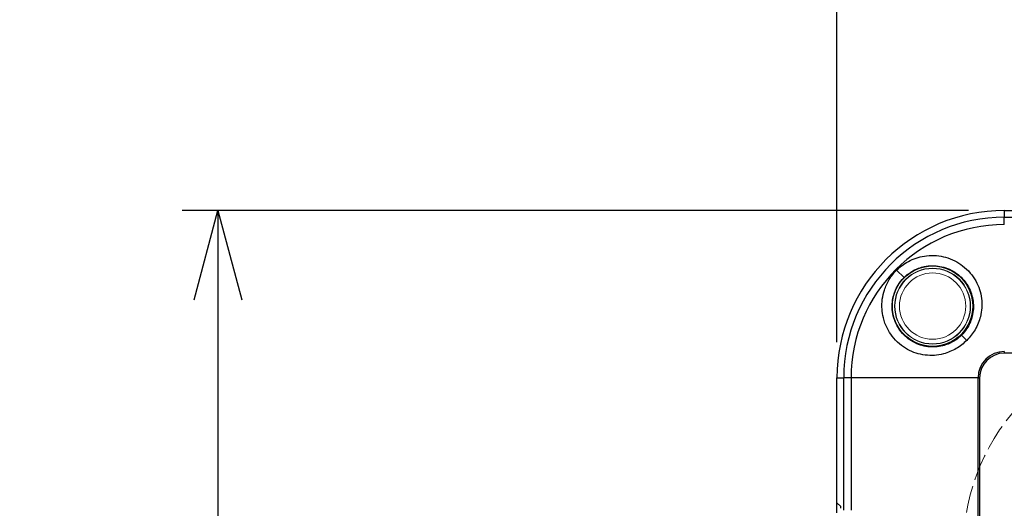
# Model space of a CAD drawing. Units: millimetres. Extents: x 0 to 3249, y 0 to 1120.
# Drawn here: x 414 to 524, y 640 to 695 of the extents above; entities that cross this region are included whole.
import ezdxf

# ---------------------------------------------------------------- set-up
doc = ezdxf.new("R2010")
doc.units = ezdxf.units.MM
doc.linetypes.add('AM_ISO02W050x2', pattern=[3.75, 3, -0.75])
for name, color, linetype, lineweight in [('AM_5', 3, 'Continuous', 25), ('ﾄｯﾌﾟｶﾊﾞｰ', 7, 'Continuous', 25), ('ﾄｯﾌﾟｶﾊﾞｰ0', 7, 'AM_ISO02W050x2', 13), ('ﾌﾞﾗﾝﾄﾞﾌﾟﾗｸﾞ', 253, 'Continuous', 0), ('ﾎﾞﾃﾞｨｰ', 2, 'Continuous', 25)]:
    doc.layers.add(name, color=color, linetype=linetype, lineweight=lineweight)
doc.styles.get("Standard").update_dxf_attribs({"font": 'ISOCP.SHX', "bigfont": 'EXTFONT.SHX'})
doc.dimstyles.new('AM_ISO$0', dxfattribs={"dimtxt": 3.5, "dimasz": 2.5, "dimexe": 1, "dimexo": 1, "dimgap": 1.5, "dimtad": 1, "dimdsep": 46, "dimtxsty": 'Standard', "dimblk": 'OPEN30', "dimcen": 0, "dimclrd": 3, "dimclre": 3, "dimclrt": 2, "dimadec": 0, "dimazin": 2, "dimtp": 0.1, "dimtm": 0.1, "dimtfac": 0.71, "dimtmove": 0, "dimatfit": 3, "dimldrblk": 'OPEN30', "dimfxl": 0, "dimlwd": -1, "dimlwe": -1, "dimarcsym": 0})

# ---------------------------------------------------------------- blocks, each defined once
blk = doc.blocks.new('_Open30')
at = {"color": 0, "linetype": 'ByBlock', "lineweight": -2}
for p, q in [((-1, 0.268), (0, 0)), ((0, 0), (-1, -0.268)), ((0, 0), (-1, 0))]:
    blk.add_line(p, q, dxfattribs=at)
blk = doc.blocks.new('*D37')
at = {"layer": 'AM_5', "color": 3, "transparency": 16777216}
for p, q in [((520.12, 673.66), (432.1, 673.66)), ((436.1, 663.66), (436.1, 407.96)), ((520.12, 397.96), (432.1, 397.96))]:
    blk.add_line(p, q, dxfattribs=at)
at = {"layer": 'Defpoints', "color": 0, "transparency": 16777216}
for p in [(524.12, 673.66), (436.1, 397.96), (524.12, 397.96)]:
    blk.add_point(p, dxfattribs=at)
at = {"layer": 'AM_5', "color": 3, "transparency": 16777216, "xscale": 10, "yscale": 10, "zscale": 10}
for p, rotation in [((436.1, 673.66), 90), ((436.1, 397.96), 270)]:
    blk.add_blockref('_Open30', p, dxfattribs=dict(at, rotation=rotation))
at = {"layer": 'AM_5', "color": 2, "transparency": 16777216, "insert": (423.09, 535.81), "char_height": 14, "attachment_point": 5, "rotation": 90}
blk.add_mtext('276', dxfattribs=at)
blk = doc.blocks.new('*D45')
at = {"layer": 'AM_5', "color": 3, "transparency": 16777216}
for p, q in [((505.39, 658.93), (505.39, 725.66)), ((730.1, 658.93), (730.1, 725.66)), ((515.39, 721.66), (720.1, 721.66))]:
    blk.add_line(p, q, dxfattribs=at)
at = {"layer": 'Defpoints', "color": 0, "transparency": 16777216}
for p in [(730.1, 721.66), (505.39, 654.93), (730.1, 654.93)]:
    blk.add_point(p, dxfattribs=at)
at = {"layer": 'AM_5', "color": 3, "transparency": 16777216, "xscale": 10, "yscale": 10, "zscale": 10, "rotation": 180}
blk.add_blockref('_Open30', (505.39, 721.66), dxfattribs=at)
at = {"layer": 'AM_5', "color": 3, "transparency": 16777216, "xscale": 10, "yscale": 10, "zscale": 10}
blk.add_blockref('_Open30', (730.1, 721.66), dxfattribs=at)
at = {"layer": 'AM_5', "color": 2, "transparency": 16777216, "insert": (617.75, 734.66), "char_height": 14, "attachment_point": 5}
blk.add_mtext('225', dxfattribs=at)

msp = doc.modelspace()

# ---------------------------------------------------------------- linework, layer by layer
at = {"layer": 'ﾄｯﾌﾟｶﾊﾞｰ'}
for p, q in [((524.125, 673.662), (711.367, 673.662)), ((524.125, 673.662), (524.125, 672.91)), ((524.125, 672.084), (524.125, 672.91)), ((524.125, 672.91), (711.367, 672.91)), ((512.071, 666.986), (512.9, 666.156)), ((519.924, 659.133), (519.34, 659.717)), ((524.125, 657.875), (524.125, 657.701)), ((711.367, 657.701), (524.125, 657.701)), ((505.395, 640.961), (505.395, 654.932)), ((505.395, 654.932), (506.147, 654.932)), ((506.147, 640.116), (506.147, 654.932)), ((506.973, 654.932), (506.147, 654.932)), ((506.973, 654.932), (506.973, 640.12)), ((521.182, 654.932), (506.973, 654.932)), ((521.182, 654.932), (521.355, 654.932)), ((521.182, 416.69), (521.182, 654.932)), ((521.355, 654.932), (521.355, 416.69)), ((505.395, 640.961), (505.813, 640.543))]:
    msp.add_line(p, q, dxfattribs=at)
msp.add_circle((516.096, 662.961), 4.5, dxfattribs=at)
for radius in [18.73, 17.978, 17.152, 2.943, 2.769]:
    msp.add_arc((524.125, 654.932), radius, 90, 180, dxfattribs=at)
msp.add_ellipse((505.812, 640.043), major_axis=(0, -0.5), ratio=0.0349208, start_param=2.2086781, end_param=3.1066861, dxfattribs=at)
for points, knots in [([(512.071, 666.986), (512.511, 667.436), (513.033, 667.802), (514.171, 668.348), (514.788, 668.526), (516.204, 668.69), (516.925, 668.606), (517.907, 668.334), (518.256, 668.196), (519.161, 667.736), (519.772, 667.306), (520.548, 666.386), (520.755, 666.087), (521.098, 665.472), (521.236, 665.156), (521.451, 664.502), (521.526, 664.167), (521.614, 663.483), (521.626, 663.133), (521.584, 662.442), (521.531, 662.102), (521.33, 661.326), (521.143, 660.829), (520.59, 659.888), (520.281, 659.493), (519.924, 659.133)], [0.000001, 0.000001, 0.000001, 0.000001, 0.1889812, 0.1889812, 0.3788787, 0.3788787, 0.6177389, 0.6177389, 0.7571199, 0.7571199, 0.9986588, 0.9986588, 1.1015251, 1.1015251, 1.2007631, 1.2007631, 1.2991359, 1.2991359, 1.3992132, 1.3992132, 1.4979898, 1.4979898, 1.6272745, 1.6272745, 1.7384707, 1.7384707, 1.7384707, 1.7384707]), ([(519.924, 659.133), (519.567, 658.777), (519.173, 658.47), (518.293, 657.952), (517.81, 657.749), (516.978, 657.53), (516.637, 657.476), (515.947, 657.431), (515.598, 657.441), (514.912, 657.526), (514.576, 657.6), (513.919, 657.813), (513.601, 657.951), (512.984, 658.292), (512.686, 658.497), (511.752, 659.279), (511.323, 659.896), (510.601, 661.301), (510.475, 662.067), (510.375, 663.417), (510.504, 664.146), (510.833, 665.162), (511.019, 665.569), (511.481, 666.326), (511.756, 666.675), (512.071, 666.986)], [0.000001, 0.000001, 0.000001, 0.000001, 0.1511095, 0.1511095, 0.308248, 0.308248, 0.4148368, 0.4148368, 0.5223634, 0.5223634, 0.6289536, 0.6289536, 0.7365196, 0.7365196, 0.8472922, 0.8472922, 1.1124929, 1.1124929, 1.516962, 1.516962, 2.1521873, 2.1521873, 2.6038786, 2.6038786, 3.0532673, 3.0532673, 3.0532673, 3.0532673]), ([(512.9, 666.156), (513.131, 666.387), (513.386, 666.592), (513.935, 666.944), (514.229, 667.091), (514.741, 667.28), (514.951, 667.341), (515.453, 667.448), (515.746, 667.482), (516.634, 667.496), (517.222, 667.389), (518.341, 666.951), (518.857, 666.617), (519.508, 665.982), (519.701, 665.752), (519.952, 665.384), (520.029, 665.259), (520.24, 664.877), (520.356, 664.61), (520.618, 663.799), (520.692, 663.236), (520.644, 662.388), (520.601, 662.105), (520.481, 661.622), (520.415, 661.419), (520.22, 660.937), (520.077, 660.664), (519.741, 660.16), (519.551, 659.928), (519.34, 659.717)], [0.000001, 0.000001, 0.000001, 0.000001, 0.0977948, 0.0977948, 0.1960247, 0.1960247, 0.2618305, 0.2618305, 0.3504791, 0.3504791, 0.5294993, 0.5294993, 0.7147639, 0.7147639, 0.8059072, 0.8059072, 0.8505503, 0.8505503, 0.9391017, 0.9391017, 1.1108473, 1.1108473, 1.1975207, 1.1975207, 1.261983, 1.261983, 1.3540368, 1.3540368, 1.4431661, 1.4431661, 1.4431661, 1.4431661]), ([(519.34, 659.717), (519.129, 659.507), (518.899, 659.318), (518.397, 658.983), (518.126, 658.839), (517.648, 658.645), (517.447, 658.579), (516.966, 658.458), (516.684, 658.414), (515.836, 658.364), (515.272, 658.435), (514.46, 658.696), (514.192, 658.811), (513.809, 659.021), (513.684, 659.097), (513.316, 659.347), (513.087, 659.539), (512.666, 659.966), (512.477, 660.2), (512.23, 660.578), (512.154, 660.708), (511.947, 661.105), (511.835, 661.383), (511.586, 662.238), (511.532, 662.833), (511.622, 663.681), (511.672, 663.936), (511.848, 664.557), (512.001, 664.914), (512.392, 665.579), (512.628, 665.884), (512.9, 666.156)], [0.000001, 0.000001, 0.000001, 0.000001, 0.0892079, 0.0892079, 0.1815521, 0.1815521, 0.2457614, 0.2457614, 0.3328378, 0.3328378, 0.5056699, 0.5056699, 0.594925, 0.594925, 0.6397741, 0.6397741, 0.7311907, 0.7311907, 0.8231085, 0.8231085, 0.8689274, 0.8689274, 0.9598733, 0.9598733, 1.1389409, 1.1389409, 1.2169794, 1.2169794, 1.3332751, 1.3332751, 1.4487411, 1.4487411, 1.4487411, 1.4487411])]:
    msp.add_open_spline(points, degree=3, knots=knots, dxfattribs=at)
at = {"layer": 'ﾄｯﾌﾟｶﾊﾞｰ0'}
msp.add_arc((543.096, 635.961), 23.517, 90, 180, dxfattribs=at)
at = {"layer": 'ﾌﾞﾗﾝﾄﾞﾌﾟﾗｸﾞ'}
for radius in [4.25, 4.213, 3.709]:
    msp.add_circle((516.096, 662.961), radius, dxfattribs=at)
at = {"layer": 'ﾎﾞﾃﾞｨｰ'}
msp.add_line((505.396, 639.831), (505.396, 640.96), dxfattribs=at)

# ---------------------------------------------------------------- dimensions: what is measured, and where the dimension line sits
at = {"layer": 'AM_5'}
dim = msp.add_linear_dim(base=(730.097, 721.662), p1=(505.395, 654.932), p2=(730.097, 654.932), dimstyle='AM_ISO$0', override={"dimscale": 4, "dimdec": 0}, dxfattribs=at)
dim.commit()
dim.dimension.update_dxf_attribs({"geometry": '*D45', "text_midpoint": (617.746, 734.663)})
dim = msp.add_linear_dim(base=(436.096, 397.96), p1=(524.125, 673.662), p2=(524.125, 397.96), angle=90, dimstyle='AM_ISO$0', override={"dimscale": 4, "dimdec": 0}, dxfattribs=at)
dim.commit()
dim.dimension.update_dxf_attribs({"geometry": '*D37', "text_midpoint": (423.094, 535.811)})

doc.saveas('drawing.dxf')
